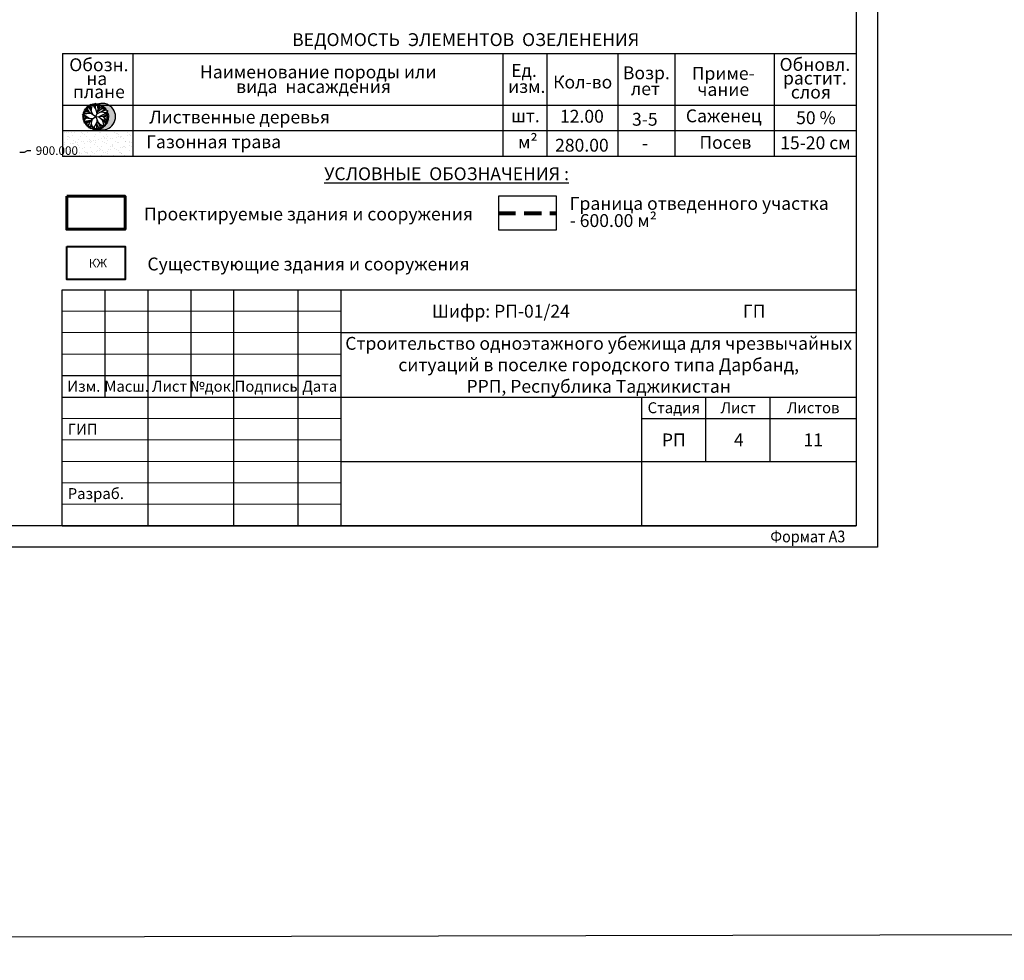
# Model space of a CAD drawing. Units: metres. Extents: x -475 to 2520, y -191 to 382.
# Drawn here: x 658 to 772, y -191 to -81 of the extents above; entities that cross this region are included whole.
import ezdxf

# ---------------------------------------------------------------- set-up
doc = ezdxf.new("R2010")
doc.units = ezdxf.units.M
doc.linetypes.add('DUZ', pattern=[0])
doc.linetypes.add('STRIH_1', pattern=[3, 2, -1])
for name, color, linetype in [('Annotation - Text', 7, 'Continuous'), ('fazelab', 163, 'DUZ'), ('FURN', 253, 'Continuous'), ('ЛЭП', 7, 'Continuous'), ('План подвала', 1, 'DUZ'), ('Рамка', 137, 'DUZ')]:
    doc.layers.add(name, color=color, linetype=linetype)
for name, color, linetype, lineweight in [('Здания', 7, 'Continuous', 40), ('Конструктив - Перекрытия_Ном._пера__41', 7, 'Continuous', 30), ('ПРОЕМ', 170, 'Continuous', 35)]:
    doc.layers.add(name, color=color, linetype=linetype, lineweight=lineweight)
doc.styles.add('3', font='isocpeur.ttf', dxfattribs={"width": 0.8, "oblique": 15, "height": 3})
doc.styles.get("Standard").update_dxf_attribs({"font": 'simplex.shx'})

# ---------------------------------------------------------------- blocks, each defined once
blk = doc.blocks.new('dr')
at = {"layer": 'FURN', "ltscale": 0.1}
blk.add_hatch(color=256, dxfattribs=at).paths.add_polyline_path([(1338.89, 241.73, 1.284191), (1336.32, 239.67, -0.107069), (1336.17, 240.38, -0.619944)])
at = {"layer": 'FURN', "color": 54, "ltscale": 0.1}
for p, q in [((1337.31, 241.49), (1337.03, 241.86)), ((1337.61, 241.35), (1337.03, 241.86)), ((1337.17, 241.67), (1337.23, 241.95)), ((1337.28, 240.99), (1337.35, 242)), ((1337.3, 241.26), (1337.53, 242.04)), ((1337.41, 241.65), (1337.66, 242.06)), ((1337.65, 241.03), (1337.53, 242.04)), ((1337.62, 240.63), (1337.72, 242.07)), ((1337.67, 241.26), (1338.08, 241.88)), ((1337.69, 241.6), (1337.84, 242.08)), ((1338.08, 241.88), (1337.72, 242.07)), ((1337.87, 240.38), (1338.67, 241.87)), ((1338.21, 241.69), (1337.95, 242.07)), ((1338.31, 241.33), (1338.11, 242.06)), ((1338.35, 241.55), (1338.27, 242.03)), ((1338.27, 241.12), (1338.43, 241.98)), ((1338.39, 241.8), (1338.46, 241.97)), ((1338.52, 241.59), (1338.54, 241.94)), ((1336.68, 240.3), (1336.19, 240.68)), ((1336.61, 240.67), (1336.19, 240.68)), ((1337.51, 240.27), (1336.23, 240.84)), ((1336.87, 240.56), (1336.26, 240.94)), ((1336.56, 241.21), (1336.33, 241.11)), ((1336.96, 241.02), (1336.33, 241.11)), ((1336.38, 240.87), (1336.33, 241.11)), ((1337.5, 240.76), (1336.43, 241.28)), ((1337.11, 241.17), (1336.49, 241.37)), ((1336.88, 241.41), (1336.57, 241.48)), ((1336.97, 240.51), (1336.65, 241.07)), ((1337.87, 240.38), (1336.69, 241.61)), ((1336.85, 241.57), (1336.76, 241.67)), ((1336.88, 241.41), (1336.83, 241.72)), ((1337.17, 241.67), (1336.92, 241.79)), ((1337.2, 241.07), (1336.92, 241.79)), ((1338.05, 240.71), (1339.12, 241.52)), ((1338.32, 240.92), (1339.4, 241.1)), ((1338.39, 240.23), (1339.53, 240.71)), ((1338.42, 241.41), (1338.78, 241.81)), ((1338.58, 241.12), (1338.84, 241.77)), ((1338.62, 241.77), (1338.78, 241.81)), ((1338.71, 241.45), (1339.03, 241.62)), ((1338.77, 241.6), (1338.88, 241.74)), ((1338.85, 241.32), (1339.22, 241.4)), ((1338.86, 241.01), (1339.45, 240.98)), ((1338.87, 241.53), (1338.88, 241.74)), ((1338.87, 241.53), (1339.08, 241.49)), ((1338.96, 240.47), (1339.25, 240.99)), ((1338.96, 240.47), (1339.5, 240.84)), ((1339.04, 241.36), (1339.33, 241.25)), ((1339.06, 241.05), (1339.22, 241.4)), ((1339.22, 241.07), (1339.38, 241.15)), ((1339.29, 240.61), (1339.56, 240.47)), ((1339.32, 240.99), (1339.5, 240.84)), ((1339.36, 240.37), (1339.55, 240.61)), ((1336.44, 240.49), (1336.17, 240.51)), ((1337.19, 240.18), (1336.17, 240.42)), ((1336.45, 240.36), (1336.17, 240.26)), ((1336.92, 240.09), (1336.18, 240.19)), ((1336.55, 240.14), (1336.19, 240.08)), ((1337.87, 240.38), (1336.24, 239.89)), ((1337.44, 240.25), (1336.3, 239.73)), ((1336.64, 239.74), (1336.36, 239.59)), ((1336.87, 239.99), (1336.42, 239.49)), ((1336.59, 239.67), (1336.57, 239.28)), ((1336.84, 239.42), (1336.57, 239.28)), ((1336.94, 239.56), (1336.58, 239.48)), ((1337.44, 240.25), (1336.66, 239.18)), ((1336.94, 239.37), (1336.66, 239.18)), ((1337.05, 239.71), (1336.83, 239.03)), ((1337.68, 239.5), (1336.83, 239.03)), ((1337.68, 239.5), (1337.08, 238.87)), ((1337.9, 239.92), (1337.29, 238.78)), ((1337.6, 239.35), (1337.39, 238.74)), ((1337.95, 239.4), (1337.65, 238.69)), ((1337.87, 240.38), (1339.5, 239.93)), ((1337.87, 240.38), (1338.01, 238.68)), ((1337.93, 239.67), (1338.65, 238.87)), ((1337.94, 239.53), (1338.27, 238.73)), ((1338.32, 240.25), (1339.07, 239.18)), ((1338.54, 240.19), (1339.57, 240.32)), ((1338.55, 239.93), (1338.65, 238.87)), ((1338.62, 239.82), (1338.88, 239.01)), ((1338.68, 240.15), (1339.35, 239.54)), ((1338.8, 239.57), (1339.27, 239.42)), ((1338.91, 239.95), (1339.35, 239.54)), ((1338.93, 239.39), (1339.22, 239.35)), ((1338.98, 240.07), (1339.42, 239.69)), ((1339.03, 239.5), (1339.35, 239.54)), ((1339.03, 239.5), (1339.22, 239.35)), ((1339.15, 240.27), (1339.56, 240.47)), ((1339.16, 239.71), (1339.42, 239.69)), ((1339.2, 239.88), (1339.46, 239.78)), ((1339.21, 240.01), (1339.54, 240.07)), ((1339.29, 240.29), (1339.56, 240.27)), ((1339.29, 240.29), (1339.54, 240.07)), ((1337.1, 239.18), (1336.95, 238.94)), ((1337.03, 239.06), (1337.08, 238.87)), ((1337.3, 239.1), (1337.17, 238.82)), ((1337.8, 239.04), (1337.39, 238.74)), ((1337.6, 238.89), (1337.56, 238.7)), ((1337.97, 239.12), (1337.8, 238.68)), ((1338.11, 239.13), (1338.01, 238.68)), ((1338.06, 238.91), (1338.09, 238.69)), ((1338.17, 238.97), (1338.44, 238.78)), ((1338.29, 239.27), (1338.44, 238.78)), ((1338.48, 239.05), (1338.44, 238.78)), ((1338.65, 238.87), (1338.76, 238.93)), ((1338.8, 239.26), (1338.7, 238.9)), ((1338.84, 239.16), (1339.07, 239.18))]:
    blk.add_line(p, q, dxfattribs=at)
at = {"layer": 'FURN', "ltscale": 0.1}
blk.add_arc((1337.35, 241.03), 1.7, 24.4452, 232.8137, dxfattribs=at)
blk = doc.blocks.new('цауп')
at = {"color": 7, "lineweight": 13}
for p, q in [((4612433, 1085449), (4618933, 1085449)), ((4612433, 1084949), (4618933, 1084949)), ((4612433, 1084449), (4618933, 1084449)), ((4612433, 1082949), (4618933, 1082949)), ((4612433, 1082449), (4618933, 1082449)), ((4612433, 1081949), (4618933, 1081949)), ((4612433, 1081449), (4618933, 1081449)), ((4612433, 1080949), (4618933, 1080949))]:
    blk.add_line(p, q, dxfattribs=at)
at = {"layer": 'ПРОЕМ', "color": 7, "lineweight": 30}
for p, q in [((4612433, 1085949), (4630933, 1085949)), ((4612433, 1080449), (4612433, 1085949)), ((4613433, 1083449), (4613433, 1085949)), ((4614433, 1080449), (4614433, 1085949)), ((4615433, 1083449), (4615433, 1085949)), ((4616433, 1080449), (4616433, 1085949)), ((4617933, 1080449), (4617933, 1085949)), ((4618933, 1080449), (4618933, 1085949)), ((4630933, 1085949), (4630933, 1080449)), ((4618933, 1084949), (4630933, 1084949)), ((4612433, 1083949), (4618933, 1083949)), ((4612433, 1083449), (4618933, 1083449)), ((4618933, 1083449), (4630933, 1083449)), ((4625933, 1083449), (4625933, 1080449)), ((4627433, 1081949), (4627433, 1083449)), ((4628933, 1081949), (4628933, 1083449)), ((4625933, 1082949), (4630933, 1082949)), ((4618933, 1081949), (4630933, 1081949)), ((4612433, 1080449), (4630933, 1080449))]:
    blk.add_line(p, q, dxfattribs=at)
at = {"insert": (4629807, 1080199), "char_height": 273, "width": 2252.9, "attachment_point": 5, "style": '3'}
blk.add_mtext('{\\W0.9;Формат А3}', dxfattribs=at)
at = {"layer": 'Annotation - Text', "linetype": 'Continuous', "style": '3'}
for s, insert, char_height, width, attachment_point in [('{\\W1;Шифр: РП-01/24                                            ГП}', (4624933, 1085449), 300.01, 12000, 5), ('{\\W1;Строительство одноэтажного убежища для чрезвычайных ситуаций в поселке городского типа Дарбанд, \\PРРП, Республика Таджикистан}', (4624933, 1084199), 300.007, 12000, 5), ('\\A1;{\\W1;Изм.}', (4612933, 1083699), 254.55, 1000, 5), ('\\A1;{\\W1;Масш.}', (4613933, 1083699), 254.55, 1000, 5), ('\\A1;{\\W1;Лист}', (4614933, 1083699), 254.55, 1000, 5), ('\\A1;{\\W1;№док.}', (4615933, 1083699), 254.55, 1000, 5), ('\\A1;{\\W1;Подпись}', (4617183, 1083699), 254.55, 1500, 5), ('\\A1;{\\W1;Дата}', (4618433, 1083699), 254.55, 1000, 5), ('\\A1;{\\W1;Стадия}', (4626683, 1083199), 254.55, 1500, 5), ('\\A1;{\\W1;Лист}', (4628183, 1083199), 254.55, 1500, 5), ('\\A1;{\\W1;Листов}', (4629933, 1083199), 254.55, 2000, 5), ('\\A1;{\\W1;ГИП}', (4612559, 1082699), 254.55, 2000, 4), ('\\A1;{\\W1;РП}', (4626683, 1082449), 300.01, 1500, 5), ('\\A1;{\\H1.6837x;\\W1;11}', (4629933, 1082449), 178.19, 2000, 5), ('\\A1;\\pt16.545;{\\W1;Разраб.}', (4612559, 1081199), 254.55, 2000, 4)]:
    blk.add_mtext(s, dxfattribs=dict(at, insert=insert, char_height=char_height, width=width, attachment_point=attachment_point))

msp = doc.modelspace()

# ---------------------------------------------------------------- hatches: boundary and pattern name
at = {"layer": 'fazelab', "lineweight": 30}
h = msp.add_hatch(dxfattribs=at)
h.set_pattern_fill('AR-SAND', color=52, scale=0.5, style=0)
h.set_pattern_definition([(37.5, (-10596, -21911.6495), (-0.03149668, 0.963411885), [0, -0.76, 0, -0.85, 0, -0.8125]), (7.5, (-10596, -21911.6495), (0.88488835, 1.41107303), [0, -0.41, 0, -0.685, 0, -0.2625]), (327.5, (-10596.615, -21911.6495), (1.55707093, 0.002829527), [0, -0.25, 0, -0.9, 0, -1.175]), (317.5, (-10596.615, -21911.6495), (1.5030633, 0.43883778), [0, -0.125, 0, -0.59, 0, -0.675])])
h.paths.add_polyline_path([(670.74, -93.97), (662.5, -93.97), (662.5, -96.97), (670.74, -96.97)])

# ---------------------------------------------------------------- linework, layer by layer
at = {"color": 7, "lineweight": 25}
for p, q in [((662.5, -84.97), (755, -84.97)), ((662.5, -84.97), (662.5, -96.97)), ((670.74, -96.97), (670.74, -84.97)), ((713.84, -84.97), (713.84, -96.97)), ((718.97, -84.97), (718.97, -96.97)), ((727.21, -84.97), (727.21, -96.97)), ((733.86, -84.97), (733.86, -96.97)), ((745.45, -84.97), (745.45, -96.97)), ((662.5, -90.97), (755, -90.97)), ((755, -93.97), (662.5, -93.97)), ((755, -96.97), (662.5, -96.97))]:
    msp.add_line(p, q, dxfattribs=at)
for p, q in [((658.1, -96.47), (658.46, -96.27)), ((658.46, -96.27), (658.82, -96.27)), ((657.56, -96.47), (658.1, -96.47))]:
    msp.add_line(p, q)
at = {"color": 6, "linetype": 'STRIH_1', "lineweight": 80}
msp.add_line((713.32, -103.54), (720.07, -103.54), dxfattribs=at)
at = {"color": 1, "lineweight": 30}
msp.add_lwpolyline([(-475.39, 40.18), (2519.67, 47.28), (2519.67, -183.5), (-475.39, -190.6)], close=True, dxfattribs=at)
at = {"color": 1, "lineweight": 60}
msp.add_lwpolyline([(663.02, -101.59), (669.81, -101.59), (669.81, -105.43), (663.02, -105.43)], close=True, dxfattribs=at)
at = {"color": 7, "lineweight": 40}
msp.add_lwpolyline([(663.02, -107.43), (669.81, -107.43), (669.81, -111.27), (663.02, -111.27)], close=True, dxfattribs=at)
at = {"layer": 'Конструктив - Перекрытия_Ном._пера__41', "color": 7, "linetype": 'Continuous', "lineweight": 30}
msp.add_line((755, -139.97), (557.5, -139.97), dxfattribs=at)
at = {"layer": 'ЛЭП', "color": 7, "lineweight": 25}
for p, q in [((757.5, 6.03), (757.5, -142.47)), ((757.5, -142.47), (547.5, -142.47))]:
    msp.add_line(p, q, dxfattribs=at)
at = {"layer": 'ЛЭП', "color": 7, "lineweight": 30}
for p, q in [((755, 3.53), (755, -139.97)), ((755, -139.97), (557.5, -139.97))]:
    msp.add_line(p, q, dxfattribs=at)
at = {"layer": 'План подвала', "color": 7, "linetype": 'Continuous', "lineweight": 25}
msp.add_lwpolyline([(713.32, -105.49), (720.07, -105.49), (720.07, -101.59), (713.32, -101.59)], close=True, dxfattribs=at)

# ---------------------------------------------------------------- block references
at = {"lineweight": 25, "xscale": 0.9108006492708861, "yscale": 0.9108006492708861, "zscale": 0.9108006492708861, "rotation": 231.6137046439952}
msp.add_blockref('dr', (1251.44, 998.77, 781.62), dxfattribs=at)
at = {"color": 0, "lineweight": 100, "xscale": 0.005, "yscale": 0.005, "zscale": 0.005}
msp.add_blockref('цауп', (-22399.67, -5542.22), dxfattribs=at)

# ---------------------------------------------------------------- texts
at = {"color": 7, "lineweight": 25, "char_height": 1.5}
for s, insert, width, attachment_point in [('{\\fISOCPEUR|b0|i1|c204|p34;ВЕДОМОСТЬ  ЭЛЕМЕНТОВ  ОЗЕЛЕНЕНИЯ}', (709.5, -82.59), 79.891, 2), ('{\\fISOCPEUR|b0|i1|c204|p34;Обозн.\\H0.8333x; }', (666.76, -85.52), 7.6523, 2), ('{\\fISOCPEUR|b0|i1|c204|p34;Обновл.\\H0.8333x; }', (750.19, -85.48), 7.6523, 2), ('{\\fISOCPEUR|b0|i1|c204|p34;Наименование породы или }', (692.32, -86.35), 29.8532, 2), ('{\\fISOCPEUR|b0|i1|c204|p34;Е\\fISOCPEUR|b1|i1|c204|p34;д\\fISOCPEUR|b0|i1|c204|p34;.\\H0.8333x; }', (716.29, -86.19), 7.6523, 2), ('{\\fISOCPEUR|b0|i1|c204|p34;Возр.\\H0.8333x; }', (730.55, -86.46), 7.6523, 2), ('{\\fISOCPEUR|b0|i1|c204|p34;на\\H0.8333x; }', (666.51, -87.13), 7.6523, 2), ('{\\fISOCPEUR|b0|i1|c204|p34;Кол-во}', (723.13, -87.53), 7.6523, 2), ('{\\fISOCPEUR|b0|i1|c204|p34;растит.\\H0.8333x; }', (750.19, -87.07), 7.6523, 2), ('{\\fISOCPEUR|b0|i1|c204|p34;плане\\H0.8333x; }', (666.76, -88.66), 7.6523, 2), ('{\\fISOCPEUR|b0|i1|c204|p34;вида  насаждения}', (691.77, -88.06), 24.4259, 2), ('{\\fISOCPEUR|b0|i1|c204|p34;изм.}', (716.61, -88.05), 7.6523, 2), ('{\\fISOCPEUR|b0|i1|c204|p34;лет\\H0.8333x; }', (730.44, -88.31), 7.6523, 2), ('{\\fISOCPEUR|b0|i1|c204|p34;слоя\\H0.8333x; }', (749.72, -88.7), 7.6523, 2), ('{\\fISOCPEUR|b0|i1|c204|p34;Лиственные деревья}', (683.15, -91.61), 70.2667, 2), ('{\\fISOCPEUR|b0|i1|c204|p34;12.00\\H0.8333x; }', (723.04, -91.52), 7.6523, 2), ('{\\fISOCPEUR|b0|i1|c204|p34;Саженец}', (739.57, -91.47), 7.6523, 2), ('{\\fISOCPEUR|b0|i1|c204|p34;50 %}', (750.31, -91.69), 7.6523, 2), ('{\\fISOCPEUR|b0|i1|c204|p34;шт.}', (716.46, -91.47), 7.6523, 2), ('{\\fISOCPEUR|b0|i1|c204|p34;3-5\\H0.8333x; }', (730.37, -91.87), 7.6523, 2), ('{\\fISOCPEUR|b0|i1|c204|p34;Газонная трава}', (680.13, -94.49), 28.0215, 2), ('{\\fISOCPEUR|b0|i1|c204|p34;м²}', (716.74, -94.52), 7.6523, 2), ('{\\fISOCPEUR|b0|i1|c204|p34;280.00}', (723.04, -94.89), 7.6523, 2), ('{\\fISOCPEUR|b0|i1|c204|p34;Посев}', (739.76, -94.56), 7.6523, 2), ('{\\fISOCPEUR|b0|i1|c204|p34;15-20 см}', (750.25, -94.61), 9.1127, 2), ('{\\fISOCPEUR|b0|i1|c204|p34;-\\H0.8333x; }', (730.4, -94.65), 7.6523, 2), ('{\\fISOCPEUR|b0|i1|c204|p34;\\LУСЛОВНЫЕ  ОБОЗНАЧЕНИЯ : }', (707.28, -99.72), 103.0517, 8), ('{\\fISOCPEUR|b0|i1|c204|p34;Проектируемые здания и сооружения}', (691.18, -104.4), 103.0517, 8), ('{\\fISOCPEUR|b0|i1|c204|p34;Существующие здания и сооружения}', (691.18, -110.23), 103.0517, 8)]:
    msp.add_mtext(s, dxfattribs=dict(at, insert=insert, width=width, attachment_point=attachment_point))
at = {"color": 7, "lineweight": 25, "insert": (739.51, -86.52), "char_height": 1.5, "width": 7.6523, "attachment_point": 2, "line_spacing_factor": 0.75}
msp.add_mtext('{\\fISOCPEUR|b0|i1|c204|p34;Приме-\\Pчание}', dxfattribs=at)
at = {"insert": (661.86, -96.27), "char_height": 1, "attachment_point": 5}
msp.add_mtext('\\A1;900.000', dxfattribs=at)
at = {"layer": 'Annotation - Text', "linetype": 'Continuous', "insert": (741.32, -129.97), "char_height": 0.8909, "width": 10, "attachment_point": 5, "style": '3'}
msp.add_mtext('\\A1;{\\H1.6837x;\\W1;4}', dxfattribs=at)
at = {"layer": 'Здания', "insert": (664.87, -108.9), "char_height": 1, "attachment_point": 1, "rotation": 0.5371}
msp.add_mtext_dynamic_manual_height_columns('\\pi0.71688;{\\fISOCPEUR|b0|i1|c204|p34;КЖ}', width=3.8198, gutter_width=1, heights=[0], dxfattribs=at)
at = {"layer": 'Рамка', "color": 0, "lineweight": 30, "insert": (721.62, -101.67), "char_height": 1.5, "width": 51.6016, "attachment_point": 1, "line_spacing_factor": 0.8}
msp.add_mtext('{\\fISOCPEUR|b0|i1|c204|p34;Граница отведенного участка \\P- 600.00 м² }', dxfattribs=at)

doc.saveas('drawing.dxf')
